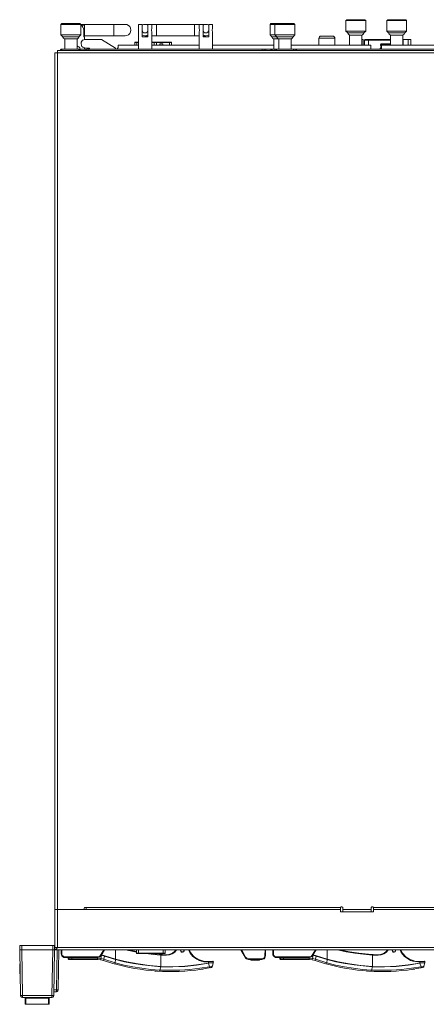
# Model space of a CAD drawing. Units: millimetres. Extents: x 1.1 to 17, y 1.1 to 11.9.
# Drawn here: x 1.1 to 3.9, y 1.1 to 8.1 of the extents above; entities that cross this region are included whole.
import ezdxf

# ---------------------------------------------------------------- set-up
doc = ezdxf.new("R2010")
doc.units = ezdxf.units.MM
doc.layers.add('Dahua', color=7, linetype='Continuous')

# ---------------------------------------------------------------- blocks, each defined once
blk = doc.blocks.new('NVR616-64_128-4KS2_2d')
at = {"layer": 'Dahua', "lineweight": 0}
for points in [[(3.3735, 8.1179), (3.3668, 8.1113)], [(3.3668, 8.1113), (3.3668, 8.0371), (3.3668, 8.1113)], [(3.5077, 8.1112), (3.3669, 8.1112)], [(3.501, 8.1179), (3.3735, 8.1179)], [(3.501, 8.1179), (3.5077, 8.1113)], [(3.5077, 8.1113), (3.5077, 8.0371), (3.5077, 8.1113)], [(3.6627, 8.1179), (3.656, 8.1113)], [(3.656, 8.1113), (3.656, 8.0371), (3.656, 8.1113)], [(3.7969, 8.1112), (3.656, 8.1112)], [(3.7902, 8.1179), (3.6627, 8.1179)], [(3.7902, 8.1179), (3.7968, 8.1113)], [(3.7968, 8.1113), (3.7968, 8.0371), (3.7968, 8.1113)], [(1.3568, 8.0913), (1.3502, 8.0846)], [(1.3502, 8.0846), (1.3502, 8.0104), (1.3502, 8.0846)], [(1.806, 8.0846), (1.3502, 8.0846)], [(1.4844, 8.0912), (1.3569, 8.0912)], [(1.4843, 8.0913), (1.4918, 8.0846)], [(1.4918, 8.0846), (1.4918, 8.0104), (1.4918, 8.0846)], [(1.5118, 8.0438), (1.5101, 8.0546), (1.506, 8.0646), (1.5001, 8.0729), (1.4918, 8.0796)], [(1.516, 8.0787), (1.4919, 8.0787)], [(1.5118, 7.9971), (1.5118, 8.0438)], [(1.516, 8.0088), (1.516, 8.0788)], [(1.7252, 8.0038), (1.7252, 8.0846)], [(1.8985, 8.0846), (1.8985, 8.0579)], [(1.9252, 8.0846), (1.8985, 8.0846)], [(1.8985, 8.0579), (1.9001, 8.0438)], [(1.9001, 8.0438), (1.8985, 8.0304)], [(1.8985, 8.0304), (1.8985, 7.9096)], [(1.966, 8.0788), (1.956, 8.0829), (1.9451, 8.0846), (1.9351, 8.0829), (1.9251, 8.0788)], [(1.9251, 8.0438), (1.9268, 8.0363), (1.931, 8.0296), (1.9376, 8.0254), (1.9451, 8.0238), (1.9535, 8.0254), (1.9601, 8.0296), (1.9643, 8.0363), (1.966, 8.0438)], [(1.9252, 7.9971), (1.9252, 8.0846)], [(1.9452, 8.0846), (1.966, 8.0846)], [(1.966, 7.9971), (1.966, 8.0846)], [(1.9927, 8.0846), (1.966, 8.0846)], [(1.9926, 8.0579), (1.991, 8.0438), (1.9926, 8.0304)], [(1.9927, 8.0846), (1.9927, 8.0579)], [(1.9927, 8.0846), (2.3294, 8.0846)], [(1.9927, 8.0304), (1.9927, 7.9096)], [(2.026, 8.0846), (2.026, 8.0038)], [(2.2952, 8.0846), (2.2952, 8.0038)], [(2.3293, 8.0846), (2.3293, 8.0579)], [(2.3293, 8.0579), (2.331, 8.0438)], [(2.331, 8.0438), (2.3293, 8.0304)], [(2.3293, 8.0304), (2.3293, 7.9096)], [(2.376, 8.0846), (2.356, 8.0846), (2.3294, 8.0846)], [(2.356, 7.9971), (2.356, 8.0846)], [(2.396, 8.0788), (2.3868, 8.0829), (2.376, 8.0846), (2.366, 8.0829), (2.356, 8.0788)], [(2.356, 8.0438), (2.3576, 8.0363), (2.3618, 8.0296), (2.3685, 8.0254), (2.376, 8.0238), (2.3835, 8.0254), (2.3901, 8.0296), (2.3943, 8.0363), (2.396, 8.0438)], [(2.396, 7.9971), (2.396, 8.0846)], [(2.4235, 8.0846), (2.396, 8.0846)], [(2.4235, 8.0579), (2.421, 8.0438), (2.4235, 8.0304)], [(2.4235, 8.0846), (2.4235, 8.0579)], [(2.4235, 8.0304), (2.4235, 7.9096)], [(2.8368, 8.0913), (2.8302, 8.0846)], [(2.8302, 8.0846), (2.8302, 8.0104), (2.8302, 8.0846)], [(3.0069, 8.0846), (2.8302, 8.0846)], [(2.9994, 8.0912), (2.8369, 8.0912)], [(2.8718, 8.0913), (2.8652, 8.0846)], [(2.8652, 8.0846), (2.8652, 8.0104), (2.8652, 8.0846)], [(2.9993, 8.0913), (3.0068, 8.0846)], [(3.0068, 8.0846), (3.0068, 8.0104), (3.0068, 8.0846)], [(3.3669, 8.0371), (3.3802, 8.0238)], [(3.5077, 8.0371), (3.3669, 8.0371)], [(3.3801, 8.0238), (3.381, 8.0221)], [(3.4944, 8.0238), (3.3802, 8.0238)], [(3.4835, 8.0104), (3.4893, 8.0154), (3.4935, 8.0221), (3.4943, 8.0238)], [(3.5077, 8.0371), (3.4943, 8.0238)], [(3.656, 8.0371), (3.6694, 8.0238)], [(3.7969, 8.0371), (3.656, 8.0371)], [(3.6693, 8.0238), (3.6702, 8.0221)], [(3.7835, 8.0238), (3.6694, 8.0238)], [(3.7726, 8.0104), (3.7785, 8.0154), (3.7826, 8.0221), (3.7835, 8.0238)], [(3.7968, 8.0371), (3.7835, 8.0238)], [(1.3502, 8.0104), (1.3635, 7.9971)], [(1.4919, 8.0104), (1.3502, 8.0104)], [(1.4777, 7.9971), (1.3635, 7.9971)], [(1.3635, 7.9971), (1.3643, 7.9946)], [(1.3643, 7.9946), (1.3685, 7.9879), (1.3743, 7.9829)], [(1.3743, 7.9829), (1.3768, 7.9813)], [(1.3768, 7.9813), (1.3768, 7.9096)], [(1.4644, 7.9812), (1.3769, 7.9812)], [(1.4643, 7.9813), (1.4668, 7.9829)], [(1.4643, 7.9813), (1.4643, 7.9096)], [(1.4768, 7.9946), (1.4726, 7.9879), (1.4668, 7.9829)], [(1.4768, 7.9946), (1.4776, 7.9971)], [(1.4918, 8.0104), (1.4777, 7.9971)], [(1.5193, 7.9771), (1.5118, 7.9754), (1.5035, 7.9721), (1.4976, 7.9654), (1.4943, 7.9579), (1.4926, 7.9496)], [(1.516, 8.0087), (1.5119, 8.0087)], [(1.806, 8.0038), (1.5119, 8.0038)], [(1.5119, 7.9971), (1.516, 7.9971)], [(1.516, 7.9763), (1.516, 7.9971)], [(1.5194, 7.9771), (1.6385, 7.9771)], [(1.6385, 7.9771), (1.736, 7.9154)], [(1.876, 7.9596), (1.8735, 7.9563)], [(1.8735, 7.9563), (1.8735, 7.9363)], [(1.8985, 7.9563), (1.8735, 7.9563)], [(1.8985, 7.9596), (1.876, 7.9596)], [(1.8868, 7.9596), (1.8868, 7.9363)], [(1.9251, 8.0088), (1.9351, 8.0054), (1.9451, 8.0038), (1.956, 8.0054), (1.966, 8.0088)], [(1.9252, 7.9971), (1.966, 7.9971)], [(1.9452, 8.0038), (1.966, 8.0038)], [(1.9927, 8.0038), (2.3294, 8.0038)], [(1.9927, 7.9596), (2.1294, 7.9596)], [(2.1319, 7.9563), (1.9927, 7.9563)], [(2.0093, 7.9363), (2.0093, 7.9596)], [(2.0277, 7.9363), (2.0277, 7.9596)], [(2.1185, 7.9363), (2.1185, 7.9596)], [(2.1293, 7.9596), (2.1318, 7.9563)], [(2.1318, 7.9563), (2.1318, 7.9363)], [(2.356, 8.0088), (2.366, 8.0054), (2.376, 8.0038), (2.3868, 8.0054), (2.396, 8.0088)], [(2.356, 8.0038), (2.376, 8.0038)], [(2.356, 7.9971), (2.396, 7.9971)], [(2.8302, 8.0104), (2.8435, 7.9971)], [(3.0069, 8.0104), (2.8302, 8.0104)], [(2.9927, 7.9971), (2.8435, 7.9971)], [(2.8435, 7.9971), (2.8443, 7.9946)], [(2.8443, 7.9946), (2.8485, 7.9879), (2.8543, 7.9829)], [(2.8543, 7.9829), (2.8568, 7.9813)], [(2.8568, 7.9813), (2.8568, 7.9096)], [(2.9794, 7.9812), (2.8569, 7.9812)], [(2.8652, 8.0104), (2.8785, 7.9971)], [(2.8785, 7.9971), (2.8793, 7.9946)], [(2.8793, 7.9946), (2.8835, 7.9879), (2.8893, 7.9829)], [(2.8893, 7.9829), (2.8918, 7.9813)], [(2.8918, 7.9813), (2.8918, 7.9096)], [(2.9793, 7.9813), (2.9818, 7.9829)], [(2.9793, 7.9813), (2.9793, 7.9096)], [(2.9918, 7.9946), (2.9876, 7.9879), (2.9818, 7.9829)], [(2.9918, 7.9946), (2.9926, 7.9971)], [(3.0068, 8.0104), (2.9927, 7.9971)], [(3.1918, 8.0021), (3.186, 8.0013), (3.181, 7.9971), (3.1768, 7.9921), (3.176, 7.9863)], [(3.176, 7.9363), (3.176, 7.9863)], [(3.2894, 7.9862), (3.176, 7.9862)], [(3.1919, 8.0021), (3.2727, 8.0021)], [(3.2893, 7.9863), (3.2876, 7.9921), (3.2843, 7.9971), (3.2793, 8.0013), (3.2726, 8.0021)], [(3.2894, 7.9363), (3.2894, 7.9863)], [(3.381, 8.0221), (3.3851, 8.0154), (3.391, 8.0104)], [(3.391, 8.0104), (3.3935, 8.0088)], [(3.3935, 8.0088), (3.3935, 7.9363)], [(3.481, 8.0087), (3.3935, 8.0087)], [(3.481, 8.0088), (3.4835, 8.0104)], [(3.481, 8.0088), (3.481, 7.9363)], [(3.481, 7.9771), (3.4894, 7.9771)], [(3.4893, 7.9579), (3.4893, 7.9588)], [(3.4893, 7.9563), (3.4893, 7.9579)], [(3.4894, 7.9771), (3.4894, 7.9363), (3.4894, 7.9563)], [(3.4894, 7.9563), (3.4894, 7.9571)], [(3.5018, 7.9771), (3.5001, 7.9763), (3.4993, 7.9738)], [(3.4993, 7.9363), (3.4993, 7.9738)], [(3.4994, 7.9737), (3.6827, 7.9737)], [(3.5019, 7.9771), (3.6827, 7.9771)], [(3.526, 7.9363), (3.526, 7.9771)], [(3.6701, 8.0221), (3.6743, 8.0154), (3.6801, 8.0104)], [(3.6801, 8.0104), (3.6826, 8.0088)], [(3.6827, 8.0088), (3.6827, 7.9363)], [(3.7702, 8.0087), (3.6827, 8.0087)], [(3.7701, 8.0088), (3.7726, 8.0104)], [(3.7702, 8.0088), (3.7702, 7.9363)], [(3.7702, 7.9771), (3.826, 7.9771)], [(3.7718, 7.9363), (3.7718, 7.9771)], [(3.8077, 7.9363), (3.8077, 7.9771)], [(3.826, 7.9771), (3.826, 7.9363), (3.826, 7.9563)], [(3.826, 7.9563), (3.826, 7.9571)], [(3.826, 7.9563), (3.826, 7.9571)], [(1.3035, 1.5429), (1.3268, 1.5429), (1.3268, 7.8988)], [(7.3169, 7.8988), (1.3269, 7.8988)], [(1.3576, 7.9096), (1.3518, 7.9079), (1.3468, 7.9046), (1.3443, 7.8988)], [(1.3577, 7.9096), (1.3577, 7.8988)], [(1.3577, 7.9096), (2.8352, 7.9096)], [(1.4701, 7.9288), (1.4676, 7.9296), (1.4643, 7.9304)], [(1.4702, 7.9288), (1.4644, 7.9288)], [(1.4677, 7.9296), (1.4677, 7.9304)], [(1.4735, 7.8988), (1.476, 7.9046), (1.481, 7.9079), (1.4868, 7.9096), (1.4835, 7.9179), (1.4776, 7.9246), (1.4701, 7.9288)], [(1.4785, 7.9096), (1.4785, 7.9071)], [(1.4868, 7.9096), (1.4868, 7.8988)], [(1.5335, 7.9163), (1.5185, 7.9179), (1.5043, 7.9238), (1.4993, 7.9288), (1.4951, 7.9354), (1.4926, 7.9496)], [(1.516, 7.9096), (1.516, 7.9179)], [(1.521, 7.8988), (1.521, 7.9096)], [(1.5535, 7.9163), (1.5335, 7.9163)], [(1.5343, 7.8988), (1.5343, 7.9096)], [(1.5418, 7.9096), (1.5401, 7.9096)], [(1.5418, 7.9096), (1.5468, 7.9088), (1.5476, 7.9079)], [(1.5477, 7.8988), (1.5477, 7.9079)], [(1.5535, 7.9163), (1.5535, 7.9096)], [(1.736, 7.9154), (1.7393, 7.9113), (1.7451, 7.9096)], [(1.7451, 7.9096), (1.751, 7.9129), (1.7543, 7.9204), (1.7551, 7.9279)], [(1.7552, 7.9363), (1.7552, 7.9279)], [(1.8985, 7.9363), (1.7552, 7.9363)], [(2.3294, 7.9363), (1.9927, 7.9363)], [(2.051, 7.9363), (2.051, 7.9463)], [(2.051, 7.9462), (2.071, 7.9462)], [(2.071, 7.9463), (2.071, 7.9363)], [(2.8569, 7.9363), (2.4235, 7.9363)], [(2.7743, 7.9079), (2.7768, 7.9096), (2.7793, 7.9096)], [(2.7743, 7.8988), (2.7743, 7.9079)], [(2.7801, 7.9096), (2.7793, 7.9096)], [(2.7801, 7.9096), (2.781, 7.9096)], [(2.7877, 7.9096), (2.7877, 7.8988)], [(2.8002, 7.9096), (2.8002, 7.8988)], [(2.8485, 7.8988), (2.8451, 7.9046), (2.841, 7.9079), (2.8351, 7.9096)], [(2.8352, 7.9096), (2.8352, 7.8988)], [(2.8427, 7.9096), (2.8427, 7.9071)], [(7.1569, 7.9096), (2.8752, 7.9096), (2.8427, 7.9096)], [(2.8751, 7.9096), (2.8693, 7.9079), (2.8643, 7.9046), (2.8618, 7.8988)], [(2.8752, 7.9096), (2.8752, 7.8988)], [(3.5444, 7.9363), (2.9794, 7.9363)], [(2.996, 7.9096), (2.996, 7.8988)], [(3.0085, 7.9096), (3.0085, 7.8988)], [(3.0085, 7.9096), (3.011, 7.9096), (3.0168, 7.9079), (3.0168, 7.9071)], [(3.0168, 7.9071), (3.0168, 7.8988)], [(3.5443, 7.9363), (3.5443, 7.9096)], [(3.6085, 7.9154), (3.6085, 7.9096)], [(3.6185, 7.9154), (3.6085, 7.9154)], [(3.616, 7.9471), (3.6135, 7.9463), (3.6118, 7.9429)], [(3.6118, 7.9429), (3.6118, 7.9346)], [(3.6118, 7.9346), (3.6135, 7.9313), (3.616, 7.9304)], [(3.6119, 7.9429), (3.6827, 7.9429)], [(3.6119, 7.9346), (3.6185, 7.9346)], [(3.6135, 7.9263), (3.6135, 7.9154)], [(3.6185, 7.9262), (3.6135, 7.9262)], [(3.6819, 7.9471), (3.616, 7.9471)], [(3.6185, 7.9304), (3.616, 7.9304)], [(3.6185, 7.9363), (3.6185, 7.9096)], [(3.6185, 7.9363), (4.0594, 7.9363)], [(3.6826, 7.9471), (3.6818, 7.9471)], [(1.3268, 1.5438), (1.3077, 1.5438), (1.3077, 7.8829)], [(1.3077, 7.8829), (7.336, 7.8829), (7.336, 1.5437)], [(1.5093, 1.8121), (1.5135, 1.8137), (1.5151, 1.8171)], [(1.5201, 1.8279), (1.5168, 1.8263), (1.5151, 1.8229)], [(1.5152, 1.8171), (1.5152, 1.8229)], [(1.5202, 1.8279), (3.3285, 1.8279)], [(1.5285, 1.8229), (1.5268, 1.8262), (1.5226, 1.8279)], [(1.5285, 1.8229), (1.5285, 1.8121)], [(3.3343, 1.8321), (3.3301, 1.8304), (3.3285, 1.8263)], [(3.3285, 1.8263), (3.3285, 1.7954)], [(3.3393, 1.8321), (3.3343, 1.8321)], [(3.3451, 1.8263), (3.3435, 1.8304), (3.3393, 1.8321)], [(3.3451, 1.8171), (3.3468, 1.8138), (3.3501, 1.8121)], [(3.3452, 1.7954), (3.3452, 1.8263)], [(3.541, 1.8121), (3.5451, 1.8137), (3.5468, 1.8171)], [(3.5518, 1.8321), (3.5485, 1.8304), (3.5468, 1.8263)], [(3.5468, 1.8263), (3.5468, 1.7954)], [(3.5577, 1.8321), (3.5518, 1.8321)], [(3.5626, 1.8263), (3.561, 1.8304), (3.5576, 1.8321)], [(3.5627, 1.8279), (5.081, 1.8279)], [(3.5627, 1.8263), (3.5627, 1.7954)], [(1.5093, 1.8121), (1.3077, 1.8121)], [(1.3077, 1.8121), (3.3285, 1.8121)], [(3.5627, 1.7954), (3.3285, 1.7954)], [(3.3493, 1.8121), (3.3452, 1.8121)], [(3.541, 1.8121), (3.3502, 1.8121)], [(3.5468, 1.8121), (3.5427, 1.8121)], [(5.0802, 1.8121), (3.5627, 1.8121)], [(1.0593, 1.5588), (1.0585, 1.5263), (1.0643, 1.2037)], [(1.0585, 1.5263), (1.3052, 1.5263), (1.3043, 1.5588)], [(1.3043, 1.5588), (1.0593, 1.5588)], [(1.0727, 1.5588), (1.0727, 1.5263), (1.0777, 1.2029)], [(1.2918, 1.5263), (1.2918, 1.5588)], [(1.3185, 1.5354), (1.3093, 1.5271), (1.3085, 1.5271), (1.3076, 1.5262)], [(1.3077, 1.5263), (1.3077, 1.5429)], [(1.3185, 1.5354), (1.3235, 1.5404)], [(1.3268, 1.5429), (1.3235, 1.5404)], [(1.3252, 1.5429), (1.3252, 1.5438)], [(7.3168, 1.5429), (1.3268, 1.5429)], [(1.0777, 1.2029), (1.286, 1.2029), (1.2918, 1.5263)], [(1.2993, 1.2037), (1.3052, 1.5263)], [(1.3052, 1.5263), (7.3385, 1.5263)], [(1.3227, 1.5263), (1.3177, 1.2437)], [(1.336, 1.5263), (1.331, 1.2437)], [(1.3518, 1.5263), (1.3518, 1.4996)], [(1.356, 1.4996), (1.3518, 1.4996)], [(1.3518, 1.4996), (1.3535, 1.4912), (1.3576, 1.4837), (1.3635, 1.4779), (1.371, 1.4738), (1.3793, 1.4729)], [(1.356, 1.5263), (1.356, 1.4996)], [(1.356, 1.4996), (1.3576, 1.4904), (1.3626, 1.4837), (1.3701, 1.4788), (1.3793, 1.4771)], [(1.611, 1.4771), (1.3793, 1.4771), (1.3793, 1.4729)], [(1.3793, 1.4729), (1.611, 1.4729)], [(1.4018, 1.4629), (1.4018, 1.4729)], [(1.4018, 1.4696), (1.406, 1.4679)], [(1.406, 1.4679), (1.406, 1.4729)], [(1.6085, 1.4679), (1.406, 1.4679)], [(1.406, 1.4596), (1.406, 1.4679)], [(1.4285, 1.4679), (1.4285, 1.4729)], [(1.4285, 1.4596), (1.4285, 1.4679)], [(1.6085, 1.4596), (1.6085, 1.4729)], [(1.6085, 1.4679), (1.6335, 1.4654), (1.6535, 1.4604)], [(1.611, 1.4771), (1.6185, 1.4779), (1.626, 1.4829), (1.631, 1.4888)], [(1.611, 1.4729), (1.6201, 1.4746), (1.6285, 1.4796), (1.6343, 1.4871)], [(1.611, 1.4771), (1.611, 1.4729)], [(1.6535, 1.5263), (1.631, 1.4888)], [(1.631, 1.4888), (1.6343, 1.4871)], [(1.6318, 1.4571), (1.6335, 1.4654)], [(1.6335, 1.4654), (1.6377, 1.4896)], [(1.6585, 1.5263), (1.6343, 1.4871)], [(1.6376, 1.4896), (1.636, 1.4896)], [(1.6385, 1.4913), (1.6368, 1.4913)], [(1.6376, 1.4896), (1.6376, 1.4912)], [(1.6377, 1.4896), (1.6593, 1.4829)], [(1.6385, 1.4913), (1.6385, 1.4938)], [(1.7368, 1.4604), (1.6618, 1.4838), (1.6385, 1.4913)], [(1.6535, 1.4604), (1.6593, 1.4829)], [(1.736, 1.4588), (1.6593, 1.4829), (1.6618, 1.4838)], [(1.7368, 1.4604), (1.736, 1.5263)], [(1.8093, 1.5263), (1.8293, 1.5221)], [(1.8285, 1.5263), (1.8851, 1.5146)], [(1.8293, 1.5221), (1.8302, 1.5221)], [(1.8301, 1.5221), (1.8851, 1.5104)], [(1.8843, 1.5263), (1.8852, 1.5029)], [(1.8851, 1.5029), (1.886, 1.5013), (1.8885, 1.5004)], [(2.0885, 1.5262), (2.0877, 1.5029), (1.8852, 1.5029)], [(2.0852, 1.5004), (1.8885, 1.5004)], [(1.8993, 1.5004), (1.8993, 1.5263)], [(1.9526, 1.5004), (2.0051, 1.4946), (2.0576, 1.4904)], [(1.9876, 1.5004), (2.0426, 1.4954), (2.0976, 1.4929)], [(2.0568, 1.4946), (2.0577, 1.4904)], [(2.0576, 1.4904), (2.0985, 1.4896)], [(2.0577, 1.4096), (2.0577, 1.4904)], [(2.0743, 1.5004), (2.0743, 1.5263)], [(2.0851, 1.5004), (2.0868, 1.5013), (2.0876, 1.5029)], [(2.0976, 1.4929), (2.1135, 1.4946), (2.1285, 1.4988), (2.1418, 1.5054), (2.1543, 1.5146), (2.1651, 1.5263)], [(2.0977, 1.4929), (2.0985, 1.4896)], [(2.0985, 1.4896), (2.1193, 1.4912), (2.1385, 1.4987), (2.156, 1.5104), (2.1693, 1.5262)], [(2.1968, 1.5263), (2.1968, 1.5221)], [(2.2001, 1.5263), (2.1993, 1.5204), (2.2018, 1.5154), (2.2068, 1.5129), (2.2126, 1.5129), (2.2176, 1.5154), (2.2201, 1.5204), (2.2201, 1.5263)], [(2.6268, 1.5221), (2.6235, 1.5263)], [(2.6418, 1.4971), (2.6235, 1.5262)], [(2.6268, 1.5221), (2.641, 1.4987), (2.6535, 1.4746)], [(2.6318, 1.5221), (2.6276, 1.5263)], [(2.6318, 1.5221), (2.6451, 1.4996), (2.6576, 1.4762)], [(2.6776, 1.4596), (2.6701, 1.4604), (2.6635, 1.4638), (2.6576, 1.4679), (2.6535, 1.4746), (2.6418, 1.4971)], [(2.6577, 1.4762), (2.6535, 1.4746)], [(2.6576, 1.4762), (2.6626, 1.4696), (2.6693, 1.4646), (2.6776, 1.4629)], [(2.7718, 1.4596), (2.7801, 1.4604), (2.7876, 1.4646), (2.7935, 1.4704), (2.7968, 1.4779), (2.7985, 1.4863)], [(2.7718, 1.4629), (2.7801, 1.4654), (2.7876, 1.4696), (2.7926, 1.4771), (2.7943, 1.4863)], [(2.7943, 1.4862), (2.7952, 1.5262)], [(2.7943, 1.4862), (2.7985, 1.4862)], [(2.7985, 1.4862), (2.7985, 1.5262)], [(2.8493, 1.5262), (2.8493, 1.4996)], [(2.8535, 1.4996), (2.8493, 1.4996)], [(2.8493, 1.4996), (2.851, 1.4912), (2.8551, 1.4837), (2.861, 1.4779), (2.8685, 1.4738), (2.8768, 1.4729)], [(2.8535, 1.5262), (2.8535, 1.4996)], [(2.8535, 1.4996), (2.8551, 1.4904), (2.8601, 1.4837), (2.8676, 1.4788), (2.8768, 1.4771)], [(2.8769, 1.4729), (2.8769, 1.4771), (3.1085, 1.4771)], [(2.8769, 1.4729), (3.1085, 1.4729)], [(2.8993, 1.4629), (2.8993, 1.4729)], [(2.8993, 1.4696), (2.9035, 1.4679)], [(3.106, 1.4729), (3.106, 1.4596), (2.9035, 1.4596)], [(2.9035, 1.4679), (2.9035, 1.4729)], [(3.106, 1.4679), (2.9035, 1.4679)], [(2.9035, 1.4596), (2.9035, 1.4679)], [(2.926, 1.4679), (2.926, 1.4729)], [(2.926, 1.4596), (2.926, 1.4679)], [(3.106, 1.4679), (3.131, 1.4654), (3.1518, 1.4604)], [(3.1085, 1.4771), (3.116, 1.4779), (3.1235, 1.4829), (3.1285, 1.4888), (3.151, 1.5263)], [(3.1085, 1.4729), (3.1176, 1.4746), (3.126, 1.4796), (3.1318, 1.4871)], [(3.1085, 1.4771), (3.1085, 1.4729)], [(3.1285, 1.4888), (3.1318, 1.4871)], [(3.1293, 1.4571), (3.131, 1.4654)], [(3.131, 1.4654), (3.1352, 1.4896)], [(3.156, 1.5263), (3.1318, 1.4871)], [(3.1351, 1.4896), (3.1335, 1.4896)], [(3.136, 1.4913), (3.1343, 1.4913)], [(3.1568, 1.4829), (3.1352, 1.4896), (3.136, 1.4912)], [(3.136, 1.4913), (3.136, 1.4938)], [(3.2343, 1.4604), (3.1593, 1.4838), (3.136, 1.4913)], [(3.1518, 1.4604), (3.1568, 1.4829)], [(3.2335, 1.4588), (3.1568, 1.4829), (3.1593, 1.4838)], [(3.2343, 1.4604), (3.2335, 1.5262)], [(3.3068, 1.5263), (3.3685, 1.5138), (3.4301, 1.5029), (3.4926, 1.4954), (3.5551, 1.4904)], [(3.3251, 1.5263), (3.3918, 1.5129), (3.4593, 1.5029), (3.5276, 1.4963), (3.5951, 1.4929)], [(3.5543, 1.4946), (3.5552, 1.4904)], [(3.5551, 1.4904), (3.596, 1.4896)], [(3.5552, 1.4096), (3.5552, 1.4904)], [(3.5951, 1.4929), (3.611, 1.4946), (3.626, 1.4988), (3.6393, 1.5054), (3.6518, 1.5146), (3.6626, 1.5263)], [(3.5952, 1.4929), (3.596, 1.4896)], [(3.596, 1.4896), (3.6168, 1.4912), (3.636, 1.4987), (3.6535, 1.5104), (3.6668, 1.5262)], [(3.6943, 1.5263), (3.6943, 1.5221)], [(3.6976, 1.5263), (3.6968, 1.5204), (3.6993, 1.5154), (3.7043, 1.5129), (3.7101, 1.5129), (3.7151, 1.5154), (3.7176, 1.5204), (3.7176, 1.5263)], [(1.0585, 1.3571), (1.0585, 1.4271)], [(1.0585, 1.4271), (1.0602, 1.4271)], [(1.0602, 1.3571), (1.0602, 1.4271), (1.0602, 1.4263)], [(1.4018, 1.4629), (1.4035, 1.4604), (1.406, 1.4596)], [(1.6085, 1.4596), (1.406, 1.4596)], [(1.6535, 1.4604), (1.6518, 1.4521)], [(1.7343, 1.4354), (1.6535, 1.4604)], [(1.7343, 1.4354), (1.7368, 1.4588)], [(1.7352, 1.4263), (1.7343, 1.4354)], [(1.7343, 1.4354), (1.7968, 1.4196), (1.8593, 1.4071), (1.9226, 1.3963), (1.9868, 1.3888), (2.051, 1.3837)], [(1.736, 1.4588), (1.7368, 1.4604), (1.7368, 1.4588)], [(1.736, 1.4588), (1.7368, 1.4588)], [(1.7368, 1.4604), (1.7368, 1.4613)], [(1.7368, 1.4604), (1.816, 1.4413), (1.896, 1.4271), (1.976, 1.4163), (2.0576, 1.4096)], [(1.7368, 1.4588), (1.7993, 1.4429), (1.8635, 1.4304), (1.9276, 1.4204), (1.9918, 1.4129), (2.0568, 1.4079)], [(2.051, 1.3837), (2.0569, 1.4079)], [(2.051, 1.3837), (2.1218, 1.3821), (2.1926, 1.3837), (2.2626, 1.3879), (2.3326, 1.3962), (2.4026, 1.4079)], [(2.0568, 1.4079), (2.1418, 1.4063), (2.226, 1.4096), (2.3102, 1.4179), (2.3935, 1.4321), (2.4285, 1.4346)], [(2.3935, 1.4337), (2.3102, 1.4204), (2.226, 1.4113), (2.1418, 1.4079), (2.0577, 1.4096), (2.0568, 1.4087)], [(2.3802, 1.4454), (2.3793, 1.4421)], [(2.3802, 1.4454), (2.4252, 1.4471)], [(2.3943, 1.4462), (2.3935, 1.4421)], [(2.3935, 1.4421), (2.4293, 1.4429)], [(2.3935, 1.4338), (2.3935, 1.4421)], [(2.4285, 1.4354), (2.426, 1.4354), (2.3935, 1.4337), (2.3935, 1.4321)], [(2.4027, 1.4079), (2.3935, 1.4321)], [(2.4026, 1.4079), (2.4043, 1.4038), (2.4085, 1.4004)], [(2.4218, 1.4113), (2.4177, 1.4104), (2.4027, 1.4079)], [(2.421, 1.4087), (2.421, 1.4104), (2.4218, 1.4113)], [(2.4218, 1.4113), (2.4285, 1.4346)], [(2.4293, 1.4429), (2.4276, 1.4462), (2.4251, 1.4471)], [(2.4293, 1.4429), (2.4285, 1.4354)], [(2.4285, 1.4346), (2.4285, 1.4354)], [(2.6777, 1.4629), (2.7719, 1.4629)], [(2.6777, 1.4629), (2.6777, 1.4596)], [(2.6777, 1.4596), (2.7719, 1.4596)], [(2.701, 1.4596), (2.6976, 1.4587), (2.6926, 1.4579)], [(2.6927, 1.4596), (2.6927, 1.4579)], [(2.6927, 1.4579), (2.6927, 1.4571), (2.6935, 1.4562), (2.6943, 1.4546), (2.6952, 1.4537)], [(2.6927, 1.4571), (2.6935, 1.4563)], [(2.6935, 1.4563), (2.6935, 1.4554)], [(2.6943, 1.4546), (2.6943, 1.4537)], [(2.6952, 1.4537), (2.696, 1.4529)], [(2.696, 1.4529), (2.6968, 1.4529)], [(2.6968, 1.4529), (2.6985, 1.4529)], [(2.7093, 1.4579), (2.6985, 1.4529)], [(2.6985, 1.4529), (2.751, 1.4529), (2.7519, 1.4529)], [(2.7126, 1.4579), (2.7093, 1.4579)], [(2.7368, 1.4596), (2.7368, 1.4579), (2.7126, 1.4579)], [(2.7126, 1.4579), (2.7126, 1.4596)], [(2.751, 1.4529), (2.7443, 1.4562), (2.7368, 1.4579)], [(2.756, 1.4579), (2.7518, 1.4579), (2.746, 1.4596)], [(2.751, 1.4529), (2.7535, 1.4529)], [(2.7535, 1.4529), (2.7544, 1.4538)], [(2.7543, 1.4537), (2.7552, 1.4546)], [(2.7552, 1.4546), (2.756, 1.4562), (2.756, 1.4579)], [(2.756, 1.4579), (2.756, 1.4596)], [(2.7718, 1.4629), (2.7718, 1.4596)], [(2.8993, 1.4629), (2.901, 1.4604), (2.9035, 1.4596)], [(3.1518, 1.4604), (3.1493, 1.4521)], [(3.2318, 1.4354), (3.1518, 1.4604)], [(3.2318, 1.4354), (3.2343, 1.4588)], [(3.2327, 1.4263), (3.2318, 1.4354)], [(3.2318, 1.4354), (3.2943, 1.4196), (3.3568, 1.4071), (3.421, 1.3963), (3.4843, 1.3888), (3.5485, 1.3837)], [(3.2335, 1.4588), (3.2343, 1.4604), (3.2343, 1.4588)], [(3.2335, 1.4588), (3.2343, 1.4588)], [(3.2343, 1.4604), (3.2343, 1.4613)], [(3.2343, 1.4604), (3.3135, 1.4413), (3.3935, 1.4271), (3.4735, 1.4163), (3.5551, 1.4096)], [(3.2343, 1.4588), (3.2968, 1.4429), (3.361, 1.4304), (3.4251, 1.4204), (3.4901, 1.4129), (3.5543, 1.4079)], [(3.5485, 1.3837), (3.5543, 1.4079)], [(3.5485, 1.3837), (3.6193, 1.3821), (3.6901, 1.3837), (3.7601, 1.3879), (3.831, 1.3962), (3.9001, 1.4079)], [(3.5543, 1.4079), (3.6393, 1.4063), (3.7235, 1.4096), (3.8077, 1.4179), (3.891, 1.4321), (3.926, 1.4346)], [(3.891, 1.4337), (3.8077, 1.4204), (3.7235, 1.4113), (3.6393, 1.4079), (3.5552, 1.4096), (3.5543, 1.4087)], [(3.8777, 1.4454), (3.8768, 1.4421)], [(3.8777, 1.4454), (3.9227, 1.4471)], [(3.8918, 1.4462), (3.891, 1.4421)], [(3.891, 1.4421), (3.9268, 1.4429)], [(3.891, 1.4338), (3.891, 1.4421)], [(3.926, 1.4354), (3.9235, 1.4354), (3.891, 1.4337), (3.891, 1.4321)], [(3.9002, 1.4079), (3.891, 1.4321)], [(3.9193, 1.4113), (3.9152, 1.4104), (3.9002, 1.4079)], [(3.9002, 1.4079), (3.9018, 1.4038), (3.906, 1.4004)], [(3.9185, 1.4087), (3.9185, 1.4104), (3.9193, 1.4113)], [(3.9193, 1.4113), (3.926, 1.4346)], [(3.9268, 1.4429), (3.9251, 1.4462), (3.9226, 1.4471)], [(3.9268, 1.4429), (3.926, 1.4354)], [(3.926, 1.4346), (3.926, 1.4354)], [(1.0585, 1.3571), (1.0602, 1.3571)], [(1.0602, 1.3571), (1.0618, 1.3579)], [(2.0126, 1.3779), (2.0168, 1.3779)], [(2.0135, 1.3779), (2.0193, 1.3771)], [(2.0235, 1.3771), (2.0177, 1.3771), (2.0168, 1.3779)], [(2.0327, 1.3762), (2.036, 1.3762)], [(2.0468, 1.3754), (2.0493, 1.3796), (2.051, 1.3838)], [(2.3568, 1.3912), (2.3477, 1.3896), (2.341, 1.3887)], [(3.5101, 1.3779), (3.5143, 1.3779)], [(3.511, 1.3779), (3.5168, 1.3771)], [(3.521, 1.3771), (3.5151, 1.3771), (3.5143, 1.3779)], [(3.5302, 1.3762), (3.5335, 1.3762)], [(3.5443, 1.3754), (3.5468, 1.3796), (3.5485, 1.3838)], [(3.8543, 1.3912), (3.8452, 1.3896), (3.8385, 1.3887)], [(1.0643, 1.2037), (1.0777, 1.2029)], [(1.0643, 1.2037), (1.066, 1.1971), (1.071, 1.1921), (1.0776, 1.1904)], [(1.0777, 1.1904), (1.0777, 1.2029)], [(1.286, 1.1904), (1.0777, 1.1904)], [(1.0977, 1.1454), (1.0968, 1.1904)], [(1.0968, 1.1871), (1.0985, 1.1846), (1.101, 1.1838)], [(1.101, 1.1838), (1.101, 1.1904)], [(1.2626, 1.1904), (1.2626, 1.1838)], [(1.2668, 1.1871), (1.2651, 1.1846), (1.2626, 1.1838)], [(1.2668, 1.1904), (1.266, 1.1454)], [(1.286, 1.2029), (1.2993, 1.2038)], [(1.286, 1.1904), (1.2926, 1.1921), (1.2976, 1.1971), (1.2993, 1.2038)], [(1.286, 1.1904), (1.286, 1.2029)], [(1.3002, 1.2437), (1.3177, 1.2437), (1.3177, 1.2304), (1.3002, 1.2304)], [(1.3176, 1.2304), (1.3243, 1.2321), (1.3293, 1.2371), (1.331, 1.2438)], [(1.3177, 1.2437), (1.331, 1.2437)], [(1.0976, 1.1463), (1.0993, 1.1437), (1.1018, 1.1429)], [(1.0976, 1.1454), (1.0993, 1.1421), (1.1018, 1.1412)], [(1.101, 1.1838), (1.2627, 1.1838)], [(1.2618, 1.1429), (1.1018, 1.1429), (1.101, 1.1837)], [(1.1018, 1.1412), (1.1018, 1.1429)], [(1.1018, 1.1412), (1.2618, 1.1412)], [(1.2627, 1.1838), (1.2618, 1.1429)], [(1.266, 1.1463), (1.2643, 1.1437), (1.2618, 1.1429)], [(1.2618, 1.1412), (1.2643, 1.1421), (1.266, 1.1454)], [(1.2618, 1.1429), (1.2618, 1.1412)]]:
    blk.add_lwpolyline(points, dxfattribs=at)
for points in [[(1.806, 8.0038), (1.816, 8.0054, 0.770046), (1.816, 8.0829), (1.806, 8.0846)], [(2.1976, 1.5229), (2.1993, 1.5171, 0.734916), (2.2218, 1.5204), (2.2218, 1.5263)], [(2.2527, 1.5262), (2.2618, 1.5087, 0.261121), (2.3793, 1.4421), (2.3935, 1.4421)], [(2.2576, 1.5263), (2.2685, 1.5071, 0.209467), (2.3585, 1.4479), (2.3801, 1.4454)], [(3.6951, 1.5229), (3.6968, 1.5171, 0.734922), (3.7193, 1.5204), (3.7193, 1.5263)], [(3.7502, 1.5262), (3.7593, 1.5087, 0.258465), (3.8768, 1.4421), (3.891, 1.4421)], [(3.7551, 1.5263), (3.766, 1.5071, 0.20952), (3.856, 1.4479), (3.8776, 1.4454)], [(2.4135, 1.4013), (2.3443, 1.3896, -0.107706), (1.7185, 1.4313), (1.6518, 1.4521), (1.6301, 1.4571), (1.6085, 1.4596)], [(2.4135, 1.4012), (2.4152, 1.4012, 0.198633), (2.4202, 1.4071), (2.421, 1.4087)], [(3.911, 1.4013), (3.8418, 1.3896, -0.10797), (3.2168, 1.4313), (3.1493, 1.4521), (3.1285, 1.4571), (3.106, 1.4596)], [(3.911, 1.4012), (3.9127, 1.4012, 0.198586), (3.9177, 1.4071), (3.9185, 1.4087)]]:
    blk.add_lwpolyline(points, format="xyb", dxfattribs=at)

msp = doc.modelspace()

# ---------------------------------------------------------------- block references
msp.add_blockref('NVR616-64_128-4KS2_2d', (0, 0))

doc.saveas('drawing.dxf')
